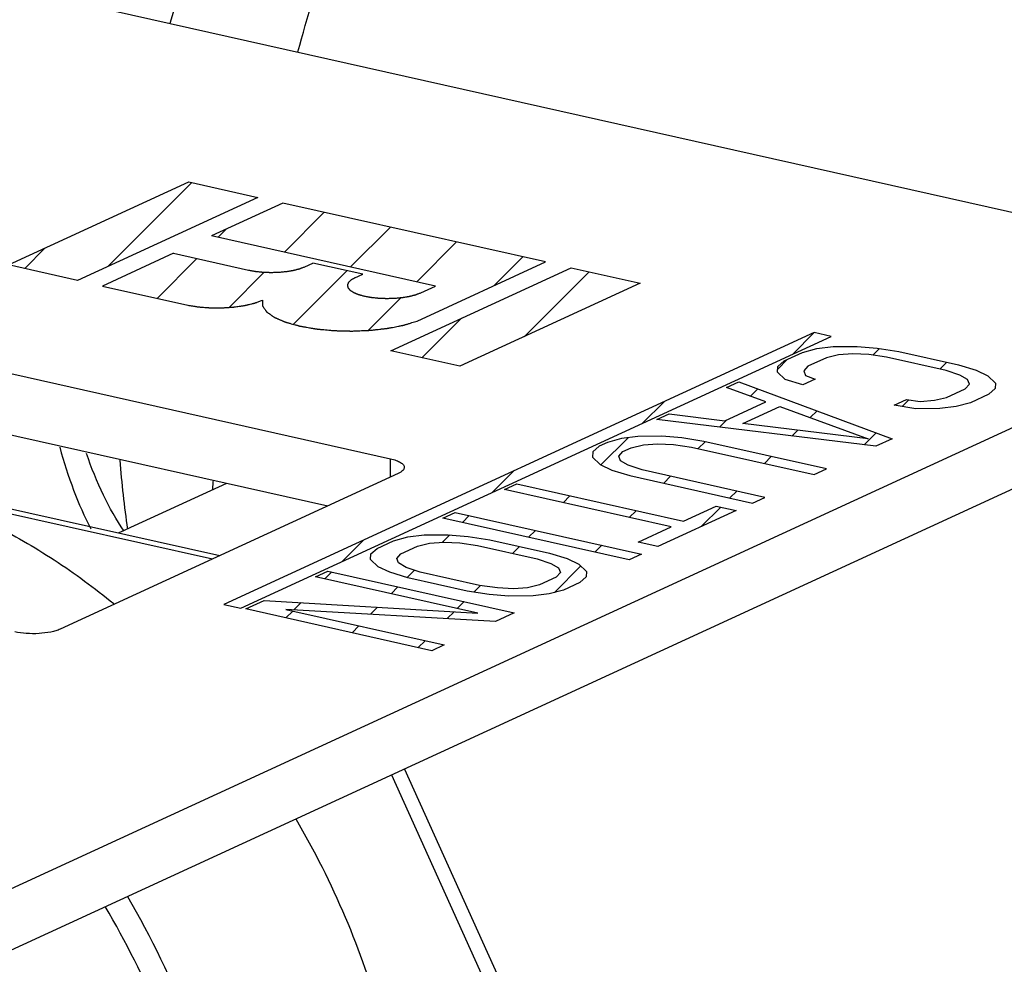
# Model space of a CAD drawing. Units: inches. Extents: x 2.2 to 13.3, y 0.1 to 13.3.
# Drawn here: x 10.6 to 10.8, y 6.2 to 6.4 of the extents above; entities that cross this region are included whole.
import ezdxf

# ---------------------------------------------------------------- set-up
doc = ezdxf.new("R2010")
doc.units = ezdxf.units.IN
doc.header["$LTSCALE"] = 1.21
doc.header["$MEASUREMENT"] = 0
doc.layers.add('12_COMPONENTS', color=7, linetype='CONTINUOUS')

msp = doc.modelspace()

# ---------------------------------------------------------------- linework, layer by layer
at = {"layer": '12_COMPONENTS', "linetype": 'Continuous'}
for p, q in [((10.4180927835581, 6.445830994882019), (10.8468810968581, 6.349692178282019)), ((10.6346333290581, 6.343962322582019), (10.6692529273581, 6.359897145582019)), ((10.6537058523581, 6.34365367898202), (10.6698217768581, 6.359769603582018)), ((10.6692529273581, 6.359897145582019), (10.6825290277581, 6.356920505282019)), ((10.6825290277581, 6.356920505282019), (10.6479094293581, 6.340985682282018)), ((10.6872974528581, 6.355851374582019), (10.6736311684581, 6.349561012082019)), ((10.7377224856581, 6.344545555682019), (10.6872974528581, 6.355851374582019)), ((10.6875950383581, 6.346430166682019), (10.6952362786581, 6.354071406882019)), ((10.7003022892581, 6.343581068382019), (10.7079435294581, 6.351222308582019)), ((10.7165928220581, 6.339928560782019), (10.6736311684581, 6.349561012082019)), ((10.6748877874581, 6.34927926498202), (10.67648148995811, 6.35087296738202)), ((10.63775764295811, 6.343261818782019), (10.6417200427581, 6.347224218582019)), ((10.7130095401581, 6.340731970082019), (10.7206507803581, 6.348373210282019)), ((10.6663441389581, 6.346206914082019), (10.6526778545581, 6.339916551582019)), ((10.6663441389581, 6.346206914082019), (10.6807172368581, 6.342984315482019)), ((10.7278228278581, 6.339988908582018), (10.7333580312581, 6.345524111982018)), ((10.6479094293581, 6.340985682282018), (10.6346333290581, 6.343962322582019)), ((10.6631721447581, 6.337563622182019), (10.67081338495811, 6.34520486248202)), ((10.69153915495811, 6.343624583482018), (10.6930771027581, 6.34433247518202)), ((10.7026404435581, 6.342188274282019), (10.6930771027581, 6.34433247518202)), ((10.7080033251581, 6.327512003482019), (10.7426229235581, 6.343446826382019)), ((10.7130722674581, 6.333199471982018), (10.7377224856581, 6.344545555682019)), ((10.7426229235581, 6.343446826382019), (10.7558990238581, 6.340470186082018)), ((10.6769816875581, 6.335816815882018), (10.6837455030581, 6.342580631382019)), ((10.6892793031581, 6.332558082282018), (10.6995928070581, 6.34287158618202)), ((10.7011022557581, 6.341480272182019), (10.7026404435581, 6.342188274282019)), ((10.7335936749581, 6.33020340658202), (10.7460652820581, 6.34267501368202)), ((10.6526778545581, 6.339916551582019), (10.6690622534581, 6.336242998282019)), ((10.7137857323581, 6.338636504282019), (10.7165928220581, 6.339928560782019)), ((10.7558990238581, 6.340470186082018), (10.72127942545811, 6.324535363182019)), ((10.7036887047581, 6.331411134682019), (10.7099776946581, 6.337700124582018)), ((10.7140011481581, 6.326167228982019), (10.7216078653581, 6.333773946082019)), ((10.7892872773581, 6.331009449582019), (10.6759788790581, 6.278855486282019)), ((10.6792458376581, 6.27812300008202), (10.7925542359581, 6.330276963282019)), ((10.7851439690581, 6.32686614128202), (10.7892872773581, 6.331009449582019)), ((10.7925542359581, 6.330276963282019), (10.7892872773581, 6.331009449582019)), ((10.6049826866581, 6.32987552018202), (10.7079650228581, 6.306785805282019)), ((10.7897925192581, 6.327926342882019), (10.7928907614581, 6.328311621482019)), ((10.7928907614581, 6.328311621482019), (10.7975095291581, 6.328355982282019)), ((10.7975095291581, 6.328355982282019), (10.8013394392581, 6.328037244782019)), ((10.8588684137581, 6.32725708148202), (10.49824759755811, 6.16126934278202)), ((10.72127942545811, 6.324535363182019), (10.7080033251581, 6.327512003482019)), ((10.7835102504581, 6.325555114682019), (10.7870601110581, 6.32718905628202)), ((10.7870601110581, 6.32718905628202), (10.7897925192581, 6.327926342882019)), ((10.7939596680581, 6.326722040482019), (10.7916216888581, 6.326166302882019)), ((10.7966634813581, 6.32692576988202), (10.7939596680581, 6.326722040482019)), ((10.7997331281581, 6.326777491482019), (10.7966634813581, 6.32692576988202)), ((10.8031686085581, 6.32627720498202), (10.7997331281581, 6.326777491482019)), ((10.8004999947581, 6.326665817682019), (10.8017980989581, 6.327963921982019)), ((10.8013394392581, 6.328037244782019), (10.8055351826581, 6.327366499582019)), ((10.8055351826581, 6.327366499582019), (10.8169391268581, 6.324809616182019)), ((10.7822411782581, 6.32340979618202), (10.7822983679581, 6.324476910182019)), ((10.7822725247581, 6.323994696982019), (10.7841081420581, 6.325830314182019)), ((10.7822983679581, 6.324476910182019), (10.7835102504581, 6.325555114682019)), ((10.7880718282581, 6.324532361382019), (10.7872543743581, 6.323635705782019)), ((10.7916216888581, 6.326166302882019), (10.7880718282581, 6.324532361382019)), ((10.8145725527581, 6.323720321682019), (10.8031686085581, 6.32627720498202)), ((10.8133785546581, 6.323988028482018), (10.8147017790581, 6.325311252882019)), ((10.8169391268581, 6.324809616182019), (10.8203460143581, 6.323775772282018)), ((10.7837045131581, 6.322001763982019), (10.7822411782581, 6.32340979618202)), ((10.7872543743581, 6.323635705782019), (10.7875916135581, 6.322750140682019)), ((10.7875916135581, 6.322750140682019), (10.7894779735581, 6.32205721508202)), ((10.8172191753581, 6.322856937082019), (10.8145725527581, 6.323720321682019)), ((10.81871110795811, 6.321982461782019), (10.8172191753581, 6.322856937082019)), ((10.8203460143581, 6.323775772282018), (10.82259820785811, 6.322730838582019)), ((10.82259820785811, 6.322730838582019), (10.8240615433581, 6.321322806782019)), ((10.7724662383581, 6.320471740382019), (10.7748328113581, 6.321561034382019)), ((10.7748328113581, 6.321561034382019), (10.8042543068581, 6.310644681082018)), ((10.7871113994581, 6.320967920582019), (10.7837045131581, 6.322001763982019)), ((10.7894779735581, 6.32205721508202), (10.7871113994581, 6.320967920582019)), ((10.8182308932581, 6.320200241482019), (10.8190483466581, 6.321096896782019)), ((10.8190483466581, 6.321096896782019), (10.81871110795811, 6.321982461782019)), ((10.8240615433581, 6.321322806782019), (10.8240043528581, 6.32025569258202)), ((10.7800116771581, 6.317700036982019), (10.7724662383581, 6.320471740382019)), ((10.7770615497581, 6.318783721882019), (10.7784841092581, 6.32020628148202)), ((10.8146810326581, 6.318566299882019), (10.8182308932581, 6.320200241482019)), ((10.8227924705581, 6.319177488182019), (10.8192426099581, 6.317543546682019)), ((10.8240043528581, 6.32025569258202), (10.8227924705581, 6.319177488182019)), ((10.6050308366581, 6.318138453082019), (10.6959383401581, 6.297756041682019)), ((10.7563207936581, 6.313599314982019), (10.7604641019581, 6.317742623282019)), ((10.7721230975581, 6.314069055482019), (10.7800116771581, 6.317700036982019)), ((10.8045974466581, 6.317047366182019), (10.8069640207581, 6.318136660782018)), ((10.8087931918581, 6.31637662028202), (10.8045974466581, 6.317047366182019)), ((10.8061842247581, 6.316793698582019), (10.8074653749581, 6.31807484868202)), ((10.8069640207581, 6.318136660782018), (10.8096392401581, 6.317806832582019)), ((10.8096392401581, 6.317806832582019), (10.8123430529581, 6.318010562082018)), ((10.8123430529581, 6.318010562082018), (10.8146810326581, 6.318566299882019)), ((10.8192426099581, 6.317543546682019), (10.8165102015581, 6.31680625988202)), ((10.8589165637581, 6.315520014382018), (10.4982957475581, 6.149532275682019)), ((10.7590556510581, 6.314299070982019), (10.76142222515811, 6.315388365582019)), ((10.76142222515811, 6.315388365582019), (10.7721230975581, 6.314069055482019)), ((10.7755585765581, 6.313568768382019), (10.7826582988581, 6.316836651982019)), ((10.7826582988581, 6.316836651982019), (10.7996355385581, 6.31060031988202)), ((10.7885182607581, 6.314684083682019), (10.7898305511581, 6.315996374182019)), ((10.8134119601581, 6.316420981482019), (10.8087931918581, 6.31637662028202)), ((10.8165102015581, 6.31680625988202), (10.8134119601581, 6.316420981482019)), ((10.8010988754581, 6.309192288782019), (10.7590556510581, 6.314299070982019)), ((10.7711124224581, 6.312834594682019), (10.7725377332581, 6.314259905382019)), ((10.7996355385581, 6.31060031988202), (10.7755585765581, 6.313568768382019)), ((10.7849838750581, 6.311149698082019), (10.7861029318581, 6.31226875488202)), ((10.7988553275581, 6.30946480138202), (10.8011769930581, 6.311786466882019)), ((10.7495893545581, 6.309941892882019), (10.7480116400581, 6.309215697182019)), ((10.7483274361581, 6.30560595758202), (10.7535538765581, 6.310832397982019)), ((10.7523217641581, 6.310679180082019), (10.7495893545581, 6.309941892882019)), ((10.7554200046581, 6.311064457982019), (10.7523217641581, 6.310679180082019)), ((10.7541509323581, 6.308919139482019), (10.7564889098581, 6.309474876282019)), ((10.7600387709581, 6.311108818082019), (10.7554200046581, 6.311064457982019)), ((10.7564889098581, 6.309474876282019), (10.7591927231581, 6.309678605682019)), ((10.7591927231581, 6.309678605682019), (10.7622623713581, 6.309530327982019)), ((10.7638686825581, 6.310790081382019), (10.7600387709581, 6.311108818082019)), ((10.7622623713581, 6.309530327982019), (10.76569785035811, 6.309030040882019)), ((10.7680644267581, 6.310119336382019), (10.7638686825581, 6.310790081382019)), ((10.7670129986581, 6.308735170882018), (10.7683362243581, 6.310058396582019)), ((10.7916325790581, 6.304835110582019), (10.7680644267581, 6.310119336382019)), ((10.8042543068581, 6.310644681082018), (10.8010988754581, 6.309192288782019)), ((10.7467997563581, 6.308137492182019), (10.7467425677581, 6.307070378682019)), ((10.7480116400581, 6.309215697182019), (10.7467997563581, 6.308137492182019)), ((10.7517557616581, 6.307296287182019), (10.7525732178581, 6.30819294388202)), ((10.7525732178581, 6.30819294388202), (10.7541509323581, 6.308919139482019)), ((10.76569785035811, 6.309030040882019), (10.7892660026581, 6.30374581498202)), ((10.70797932995811, 6.303298308182019), (10.7079650228581, 6.306785805282019)), ((10.7467425677581, 6.307070378682019), (10.7482059004581, 6.305662345382019)), ((10.7482059004581, 6.305662345382019), (10.75045809745811, 6.304617412982019)), ((10.7520930008581, 6.306410722082019), (10.7517557616581, 6.307296287182019)), ((10.7535849344581, 6.30553624868202), (10.7520930008581, 6.306410722082019)), ((10.7797202495581, 6.30588607258202), (10.78104347525811, 6.307209298182019)), ((10.7094634374581, 6.303981418082019), (10.6445516905581, 6.274103625182019)), ((10.7274976181581, 6.300332488782019), (10.7316409264581, 6.304475797082019)), ((10.75045809745811, 6.304617412982019), (10.7538649798581, 6.303583568182018)), ((10.7562315539581, 6.304672862682019), (10.7535849344581, 6.30553624868202)), ((10.7797997062581, 6.299388636882019), (10.7562315539581, 6.304672862682019)), ((10.7892660026581, 6.30374581498202), (10.7916325790581, 6.304835110582019)), ((10.6557733921581, 6.292557380682019), (10.6765245852581, 6.302108808282019)), ((10.7298679021581, 6.300864437682019), (10.7322344763581, 6.301953732282018)), ((10.7322344763581, 6.301953732282018), (10.7641655213581, 6.294794458582018)), ((10.7538649798581, 6.303583568182018), (10.7774331321581, 6.29829934238202)), ((10.7603968765581, 6.30211904868202), (10.7617201009581, 6.303442273182019)), ((10.7617989472581, 6.293705164082019), (10.7298679021581, 6.300864437682019)), ((10.7731041274581, 6.299269950382019), (10.7744273518581, 6.300593174882019)), ((10.6313600534581, 6.298031106082019), (10.6751871470581, 6.288204614182019)), ((10.7410735035581, 6.29835202488202), (10.7423967279581, 6.299675249282019)), ((10.7774331321581, 6.29829934238202), (10.7797997062581, 6.299388636882019)), ((10.63145143495811, 6.297060698282019), (10.6737993781581, 6.287565847282019)), ((10.7180350316581, 6.295417965082019), (10.7204016057581, 6.296507259582019)), ((10.7204016057581, 6.296507259582019), (10.7561339652581, 6.288495691482019)), ((10.7537807544581, 6.295502926582019), (10.7551039788581, 6.296826150982018)), ((10.7742777030581, 6.296846950982019), (10.7592893988581, 6.28994808488202)), ((10.7641655213581, 6.294794458582018), (10.7704763886581, 6.297699245382019)), ((10.7676138829581, 6.293779705882018), (10.7713398298581, 6.297505652882019)), ((10.7704763886581, 6.297699245382019), (10.7742777030581, 6.296846950982019)), ((10.7537673911581, 6.287406396982019), (10.7180350316581, 6.295417965082019)), ((10.7217501305581, 6.294585001082019), (10.7230733549581, 6.295908225482019)), ((10.7344573813581, 6.291735902782019), (10.7357806058581, 6.293059127182018)), ((10.7554880844581, 6.290800379282019), (10.7617989472581, 6.293705164082019)), ((10.6986744427581, 6.28706566248202), (10.7028177510581, 6.291208970782018)), ((10.7054133015581, 6.289608393482019), (10.7085687397581, 6.291060788982019)), ((10.7085687397581, 6.291060788982019), (10.7113011447581, 6.291798074182019)), ((10.7113011447581, 6.291798074182019), (10.7143993898581, 6.292183354082019)), ((10.7131303175581, 6.290038035582019), (10.71546829045811, 6.290593770282019)), ((10.7143993898581, 6.292183354082019), (10.7190181516581, 6.292227712082019)), ((10.71546829045811, 6.290593770282019), (10.7181721038581, 6.290797499682019)), ((10.7179455592581, 6.29078042988202), (10.7193640546581, 6.292198925282019)), ((10.7181721038581, 6.290797499682019), (10.7212417564581, 6.290649224082019)), ((10.7190181516581, 6.292227712082019), (10.7228480677581, 6.291908977482019)), ((10.7212417564581, 6.290649224082019), (10.7246772309581, 6.290148934882019)), ((10.7228480677581, 6.291908977482019), (10.7270438051581, 6.291238229382019)), ((10.7270438051581, 6.291238229382019), (10.7384477493581, 6.288681346082019)), ((10.7592893988581, 6.28994808488202), (10.7554880844581, 6.290800379282019)), ((10.70420142245811, 6.288530190582019), (10.7054133015581, 6.289608393482019)), ((10.7091574322581, 6.287688987682019), (10.7099748793581, 6.28858564008202)), ((10.7099748793581, 6.28858564008202), (10.7131303175581, 6.290038035582019)), ((10.7246772309581, 6.290148934882019), (10.73608117525811, 6.28759205148202)), ((10.7313698568581, 6.288648378282018), (10.7326930813581, 6.289971602682019)), ((10.7384477493581, 6.288681346082019), (10.7418546428581, 6.28764750488202)), ((10.7471646322581, 6.288886804482019), (10.7484878566581, 6.29021002888202)), ((10.7041442293581, 6.28746307498202), (10.70420142245811, 6.288530190582019)), ((10.7056075710581, 6.286055045882018), (10.7041442293581, 6.28746307498202)), ((10.7094946714581, 6.28680342248202), (10.7091574322581, 6.287688987682019)), ((10.7109865960581, 6.28592894498202), (10.7094946714581, 6.28680342248202)), ((10.73608117525811, 6.28759205148202), (10.7387278037581, 6.286728669682018)), ((10.7387278037581, 6.286728669682018), (10.7402197304581, 6.285854191682019)), ((10.7418546428581, 6.28764750488202), (10.7441068302581, 6.286602568482018)), ((10.7561339652581, 6.288495691482019), (10.7537673911581, 6.287406396982019)), ((10.6935804310581, 6.284161920782019), (10.69594700515811, 6.285251215382019)), ((10.6953695597581, 6.283760779482018), (10.6966927841581, 6.285084003882019)), ((10.69594700515811, 6.285251215382019), (10.7316793646581, 6.277239647282019)), ((10.7078597590581, 6.285010109282019), (10.7056075710581, 6.286055045882018)), ((10.7112666504581, 6.283976268582019), (10.7078597590581, 6.285010109282019)), ((10.7136332245581, 6.285065563182019), (10.7109865960581, 6.28592894498202)), ((10.7111705578581, 6.284005428482018), (10.7125756831581, 6.285410553782019)), ((10.7250371687581, 6.282508679782018), (10.7136332245581, 6.285065563182019)), ((10.7394049595581, 6.281127131682019), (10.7445010640581, 6.286223236182019)), ((10.7405569691581, 6.284968626682019), (10.7397395219581, 6.284071974182019)), ((10.7402197304581, 6.285854191682019), (10.7405569691581, 6.284968626682019)), ((10.7441068302581, 6.286602568482018), (10.7455701717581, 6.285194539382019)), ((10.7455701717581, 6.285194539382019), (10.7455129783581, 6.284127423882019)), ((10.7247512132581, 6.277173105982018), (10.6935804310581, 6.284161920782019)), ((10.7226705946581, 6.281419385282019), (10.7112666504581, 6.283976268582019)), ((10.7397395219581, 6.284071974182019), (10.7365840837581, 6.282619578682019)), ((10.7443010991581, 6.283049220882019), (10.7411456610581, 6.281596825482019)), ((10.7455129783581, 6.284127423882019), (10.7443010991581, 6.283049220882019)), ((10.7080768106581, 6.28091168118202), (10.7094000350581, 6.282234905582019)), ((10.7268663341581, 6.280748636682019), (10.7226705946581, 6.281419385282019)), ((10.7239382165581, 6.281216737882019), (10.7252056267581, 6.282484148182019)), ((10.7284726432581, 6.282008390582019), (10.7250371687581, 6.282508679782018)), ((10.7315422980581, 6.281860114482019), (10.7284726432581, 6.282008390582019)), ((10.7342461108581, 6.282063843982019), (10.7315422980581, 6.281860114482019)), ((10.7365840837581, 6.282619578682019), (10.7342461108581, 6.282063843982019)), ((10.7411456610581, 6.281596825482019), (10.7384132560581, 6.28085954028202)), ((10.68016985045811, 6.277989254582018), (10.6837197116581, 6.279623196382019)), ((10.6837197116581, 6.279623196382019), (10.7247512132581, 6.277173105982018)), ((10.68940647755811, 6.277797697282018), (10.6908086772581, 6.279199897082019)), ((10.7207840614581, 6.278062582882019), (10.7221072859581, 6.279385807282019)), ((10.7306962496581, 6.280429902182019), (10.7268663341581, 6.280748636682019)), ((10.7353150112581, 6.280474260282019), (10.7306962496581, 6.280429902182019)), ((10.7384132560581, 6.28085954028202), (10.7353150112581, 6.280474260282019)), ((10.6759788790581, 6.278855486282019), (10.6792458376581, 6.27812300008202)), ((10.7159022099581, 6.26997768648202), (10.68016985045811, 6.277989254582018)), ((10.7281295034581, 6.275605705482019), (10.6878582652581, 6.277885336882019)), ((10.6878582652581, 6.277885336882019), (10.7182687840581, 6.271066981082019)), ((10.6878712913581, 6.276262511082018), (10.6891945157581, 6.277585735482019)), ((10.7041294068581, 6.27696427738202), (10.7054884610581, 6.278323331582019)), ((10.7188523361581, 6.27613085748202), (10.7201682447581, 6.277446766182019)), ((10.7316793646581, 6.277239647282019), (10.7281295034581, 6.275605705482019)), ((10.7005785422581, 6.273413412782019), (10.7019017666581, 6.274736637182019)), ((10.7132857930581, 6.270564314482018), (10.71460901755811, 6.271887538882019)), ((10.7182687840581, 6.271066981082019), (10.7159022099581, 6.26997768648202)), ((10.71065386005811, 6.247277168082019), (10.7402810845581, 6.181703335982019)), ((10.7081725417581, 6.24613505878202), (10.7378099744581, 6.180538632982019))]:
    msp.add_line(p, q, dxfattribs=at)
for centre, radius, start, end in [((10.8332870102581, 6.319713537682019), 0.1777619301, 184.2511506112, 188.5555267831), ((10.9001278122581, 6.288333795782019), 0.2266721148, 176.363772839, 176.8070681962)]:
    msp.add_arc(centre, radius, start, end, dxfattribs=at)
for points, knots in [([(10.6902050018581, 6.38482950378202), (10.6938431317581, 6.398397219282019), (10.7003018134581, 6.418340837082019), (10.7109294810581, 6.443837570282019), (10.7196915370581, 6.461904930182019), (10.7292251887581, 6.478897078582018), (10.7394467761581, 6.49466593018202), (10.7502653160581, 6.509068453582018), (10.7580087465581, 6.51789960618202), (10.7619632628581, 6.522036114082019)], [0, 0, 0, 0, 0.2695468575, 0.4012644026, 0.5298624174000001, 0.6546262874000001, 0.7749084794, 0.8901883863, 1, 1, 1, 1]), ([(10.6656607536581, 6.390369704182019), (10.6680124505581, 6.398284287882019), (10.6734019323581, 6.413587242982019), (10.6820205512581, 6.431671410782019), (10.6898634941581, 6.444920443982019), (10.6960357770581, 6.453980182582019), (10.7025324636581, 6.462232675882019), (10.7071608143581, 6.467278273582019), (10.7095193835581, 6.469637993182019)], [0, 0, 0, 0, 0.2708625975, 0.5311906236, 0.6557205068, 0.775667063, 0.8905493431999999, 1, 1, 1, 1]), ([(10.6807172368581, 6.342984315482019), (10.6808269958581, 6.342964573382019), (10.6810465076581, 6.342925084682019), (10.6813209281581, 6.342875746082019), (10.6815404000581, 6.342836228482018), (10.6817051787581, 6.342806717182019), (10.6818419387581, 6.342781720682019), (10.6819525928581, 6.342762629182019), (10.6820321785581, 6.342745835682019), (10.6821247606581, 6.34273848868202), (10.6822436693581, 6.342725396582019), (10.6824538793581, 6.34270403118202), (10.6827530135581, 6.342672621082018), (10.6830527734581, 6.342641818682019), (10.68326210745811, 6.34261960248202), (10.68338239275811, 6.342607847282019), (10.6834707512581, 6.342596398682019), (10.6835661988581, 6.342595009082019), (10.6836909892581, 6.342589646582019), (10.6839105284581, 6.342581907882019), (10.6842235206581, 6.34256990908202), (10.6845368518581, 6.342558549482018), (10.6847559164581, 6.342549915882019), (10.6848814526581, 6.342545959582019), (10.6849746116581, 6.342540255682019), (10.6850715652581, 6.34254500998202), (10.6851995139581, 6.34254770018202), (10.6854240325581, 6.342554118182019), (10.6857445189581, 6.342562312082019), (10.6860648640581, 6.34257114738202), (10.68628958045811, 6.342576667182018), (10.6864172183581, 6.342580768882019), (10.6865151256581, 6.34258119268202), (10.68660470275811, 6.342591752582019), (10.6867270456581, 6.342602295882019), (10.6869397802581, 6.342622403982019), (10.6872444908581, 6.342650187182018), (10.6875485863581, 6.342678584182019), (10.6877621819581, 6.342697832882019), (10.6878831718581, 6.342709726682019), (10.68797690025811, 6.342716143282018), (10.6880592171581, 6.342732127382019), (10.6881729540581, 6.342750101782019), (10.6883701336581, 6.342783116082019), (10.6885962936581, 6.342820169382019), (10.6888221434581, 6.342857472782019), (10.6889916493581, 6.34288537758202), (10.6891326383581, 6.342908769782018), (10.6892318372581, 6.342924885782018), (10.6892877337581, 6.342934496682019), (10.6893318770581, 6.342940573582019), (10.6893675306581, 6.342950974782019), (10.6894180298581, 6.342963334782018), (10.6895050264581, 6.342985666182019), (10.6896799972581, 6.343029830682019), (10.6898795545581, 6.343080514382019), (10.6900792227581, 6.343131137782019), (10.6902290505581, 6.343169076382019), (10.6903536052581, 6.343200813482018), (10.6904413937581, 6.343222786682019), (10.6904906202581, 6.34323572248202), (10.6905301837581, 6.343244354782018), (10.6905596418581, 6.343257075182019), (10.6906024442581, 6.343272609882019), (10.6906757062581, 6.34330045988202), (10.6907812246581, 6.343339898182019), (10.6909074793581, 6.343387372882019), (10.6910759473581, 6.343450620582019), (10.6912864878581, 6.343529698082019), (10.6914549338581, 6.343592954582019), (10.6915391551581, 6.343624583582018)], [0, 0, 0, 0, 0.03125, 0.0625, 0.078125, 0.09375, 0.109375, 0.1171875, 0.125, 0.1328125, 0.140625, 0.15625, 0.1875, 0.21875, 0.234375, 0.2421875, 0.25, 0.2578125, 0.265625, 0.28125, 0.3125, 0.34375, 0.359375, 0.3671875, 0.375, 0.3828125, 0.390625, 0.40625, 0.4375, 0.46875, 0.484375, 0.4921875, 0.5, 0.5078125, 0.515625, 0.53125, 0.5625, 0.59375, 0.609375, 0.6171875, 0.625, 0.6328125, 0.640625, 0.65625, 0.6875, 0.703125, 0.71875, 0.734375, 0.7421875, 0.74609375, 0.75, 0.75390625, 0.7578125, 0.765625, 0.78125, 0.8125, 0.828125, 0.84375, 0.859375, 0.8671875, 0.87109375, 0.875, 0.87890625, 0.8828125, 0.890625, 0.90625, 0.921875, 0.9375, 0.96875, 1, 1, 1, 1]), ([(10.7011022557581, 6.341480272182019), (10.7010398035581, 6.341444637182018), (10.7009149038581, 6.34137336638202), (10.7007587548581, 6.34128428138202), (10.7006338868581, 6.34121300618202), (10.7005400969581, 6.341159569282019), (10.7004623801581, 6.341114976682019), (10.7004071121581, 6.341083883282018), (10.7003768831581, 6.341065925982019), (10.7003504006581, 6.341052992282019), (10.7003384845581, 6.341038016182019), (10.7003175154581, 6.341018760482019), (10.7002831868581, 6.34098473118202), (10.7002329082581, 6.340936291382019), (10.7001731039581, 6.340878089282019), (10.7001131602581, 6.340819906882019), (10.7000532438581, 6.340761719882019), (10.7000033389581, 6.340713229582018), (10.6999633403581, 6.34067444248202), (10.69993355015811, 6.34064533748202), (10.6999080601581, 6.340621129782019), (10.6998891594581, 6.340601659482019), (10.6998709088581, 6.34058734138202), (10.6998682126581, 6.340571936882019), (10.6998591843581, 6.340551777082019), (10.6998497630581, 6.340526447082019), (10.6998376596581, 6.340496106782019), (10.69982180045811, 6.340455633582018), (10.6998018810581, 6.34040504868202), (10.6997780177581, 6.340344344082019), (10.6997541474581, 6.34028364018202), (10.6997342453581, 6.340233053782019), (10.6997183514581, 6.340192583682019), (10.6997063539581, 6.34016223378202), (10.6996966013581, 6.340136933882019), (10.6996892931581, 6.34011924028202), (10.6996858686581, 6.340109104082019), (10.6996811828581, 6.340101574182019), (10.6996845912581, 6.340093767982019), (10.6996863123581, 6.340083456082018), (10.6996906397581, 6.340065365382019), (10.6996961341581, 6.34003954508202), (10.6997030216581, 6.340008550582019), (10.6997121023581, 6.339967228082019), (10.6997234878581, 6.33991557378202), (10.6997371382581, 6.339853589382018), (10.6997507816581, 6.339791603882019), (10.6997621848581, 6.339739952382019), (10.6997712300581, 6.339698624282019), (10.6997782257581, 6.339667647082019), (10.6997833817581, 6.339641772782019), (10.69978901775811, 6.339621207782019), (10.6997891154581, 6.339605416782019), (10.6998049746581, 6.33959102748202), (10.6998206145581, 6.339571352182019), (10.6998420534581, 6.339546925982019), (10.6998669715581, 6.339517542782019), (10.6999004778581, 6.33947839008202), (10.6999422661581, 6.339429440982019), (10.6999924430581, 6.339370704382019), (10.7000426477581, 6.339311971782019), (10.7000927100581, 6.339253220882019), (10.7001348800581, 6.339204319382019), (10.7001635132581, 6.339169975482019), (10.7001812582581, 6.339150526482019), (10.7001906705581, 6.33913544388202), (10.7002149771581, 6.339122256482019), (10.7002421906581, 6.339104012282019), (10.7002922348581, 6.339072392882019), (10.7003624603581, 6.339027061182019), (10.7004472761581, 6.338972732682019), (10.7005319370581, 6.338918383782019), (10.7006166722581, 6.338864047082018), (10.7007012651581, 6.338809681782019), (10.7007721716581, 6.33876446238202), (10.7008210024581, 6.338732642882019), (10.7008501598581, 6.338714719282019), (10.7008684954581, 6.338700547082019), (10.7009003335581, 6.338689163182019), (10.7009380744581, 6.338673012082019), (10.7010063155581, 6.338645200782019), (10.7011026549581, 6.338605233282019), (10.7012187565581, 6.338557374482019), (10.7013347173581, 6.338509486182019), (10.7014507469581, 6.33846161378202), (10.7015666421581, 6.338413707182019), (10.7016636120581, 6.338373885882019), (10.7017307297581, 6.338345814182019), (10.7017702704581, 6.338330080282019), (10.7017965803581, 6.338317414782018), (10.7018356788581, 6.338308055982019), (10.7018833493581, 6.338294424282019), (10.7019688511581, 6.338271106082018), (10.7020899099581, 6.338237513382019), (10.7022356455581, 6.33819732248202), (10.7024297972581, 6.33814369258202), (10.7026725430581, 6.338076669782018), (10.7028667225581, 6.338023046982019), (10.7029638144581, 6.337996236182019)], [0, 0, 0, 0, 0.03125, 0.0625, 0.078125, 0.09375, 0.109375, 0.1171875, 0.12109375, 0.125, 0.12890625, 0.1328125, 0.140625, 0.15625, 0.171875, 0.1875, 0.203125, 0.21875, 0.2265625, 0.234375, 0.2421875, 0.24609375, 0.25, 0.25390625, 0.2578125, 0.265625, 0.2734375, 0.28125, 0.296875, 0.3125, 0.328125, 0.34375, 0.3515625, 0.359375, 0.3671875, 0.37109375, 0.373046875, 0.375, 0.376953125, 0.37890625, 0.3828125, 0.390625, 0.3984375, 0.40625, 0.421875, 0.4375, 0.453125, 0.46875, 0.4765625, 0.484375, 0.4921875, 0.49609375, 0.5, 0.50390625, 0.5078125, 0.515625, 0.5234375, 0.53125, 0.546875, 0.5625, 0.578125, 0.59375, 0.609375, 0.6171875, 0.62109375, 0.625, 0.62890625, 0.6328125, 0.640625, 0.65625, 0.671875, 0.6875, 0.703125, 0.71875, 0.734375, 0.7421875, 0.74609375, 0.75, 0.75390625, 0.7578125, 0.765625, 0.78125, 0.796875, 0.8125, 0.828125, 0.84375, 0.859375, 0.8671875, 0.87109375, 0.875, 0.87890625, 0.8828125, 0.890625, 0.90625, 0.921875, 0.9375, 0.96875, 1, 1, 1, 1]), ([(10.7029638141581, 6.337996236282019), (10.7030735731581, 6.337976494182019), (10.7032930849581, 6.337937005482019), (10.70356750545811, 6.337887666882019), (10.7037869773581, 6.337848149282019), (10.7039517561581, 6.337818637982019), (10.7040885160581, 6.337793641482019), (10.70419917015811, 6.33777454998202), (10.7042787558581, 6.337757756482019), (10.7043713379581, 6.337750409482019), (10.7044902466581, 6.33773731748202), (10.7047004566581, 6.337715951982019), (10.7049995908581, 6.337684541882019), (10.7052993507581, 6.337653739482019), (10.7055086847581, 6.337631523282019), (10.7056289700581, 6.337619768082019), (10.7057173285581, 6.337608319482019), (10.7058127762581, 6.337606929882019), (10.7059375665581, 6.33760156738202), (10.7061571057581, 6.33759382868202), (10.70647009795811, 6.337581829882019), (10.7067834291581, 6.337570470282019), (10.7070024937581, 6.337561836682019), (10.7071280300581, 6.337557880382019), (10.7072211889581, 6.33755217648202), (10.7073181426581, 6.337556930882019), (10.7074460912581, 6.337559621082018), (10.7076706098581, 6.337566039082019), (10.7079910962581, 6.337574232882019), (10.7083114414581, 6.337583068282019), (10.7085361578581, 6.337588588082019), (10.7086637956581, 6.337592689682019), (10.70876170295811, 6.337593113482018), (10.7088512800581, 6.337603673382018), (10.7089736229581, 6.337614216682019), (10.7091863575581, 6.337634324782019), (10.7094910681581, 6.337662107982019), (10.7097951636581, 6.337690504982019), (10.7100087592581, 6.337709753682019), (10.7101297491581, 6.337721647482019), (10.7102234775581, 6.337728064082019), (10.7103057944581, 6.337744048182019), (10.7104195314581, 6.337762022582019), (10.7106167109581, 6.337795036882019), (10.7108428709581, 6.33783209018202), (10.7110687207581, 6.337869393582018), (10.7112382266581, 6.337897298382019), (10.7113792156581, 6.337920690582019), (10.7114784145581, 6.337936806682019), (10.7115343110581, 6.337946417482019), (10.7115784544581, 6.337952494382019), (10.7116141079581, 6.337962895582019), (10.7116646071581, 6.337975255582019), (10.7117516037581, 6.337997586982019), (10.7119265745581, 6.338041751482019), (10.7121261318581, 6.338092435182019), (10.7123258000581, 6.338143058582019), (10.7124756278581, 6.338180997182018), (10.7126001825581, 6.338212734282019), (10.7126879710581, 6.33823470748202), (10.71273719755811, 6.338247643282019), (10.7127767610581, 6.338256275582019), (10.7128062192581, 6.338268996082019), (10.7128490216581, 6.338284530682019), (10.7129222835581, 6.338312380682019), (10.7130278019581, 6.338351818982019), (10.7131540566581, 6.33839929368202), (10.7133225246581, 6.338462541382019), (10.7135330652581, 6.33854161888202), (10.7137015111581, 6.338604875482019), (10.7137857325581, 6.338636504382019)], [0, 0, 0, 0, 0.03125, 0.0625, 0.078125, 0.09375, 0.109375, 0.1171875, 0.125, 0.1328125, 0.140625, 0.15625, 0.1875, 0.21875, 0.234375, 0.2421875, 0.25, 0.2578125, 0.265625, 0.28125, 0.3125, 0.34375, 0.359375, 0.3671875, 0.375, 0.3828125, 0.390625, 0.40625, 0.4375, 0.46875, 0.484375, 0.4921875, 0.5, 0.5078125, 0.515625, 0.53125, 0.5625, 0.59375, 0.609375, 0.6171875, 0.625, 0.6328125, 0.640625, 0.65625, 0.6875, 0.703125, 0.71875, 0.734375, 0.7421875, 0.74609375, 0.75, 0.75390625, 0.7578125, 0.765625, 0.78125, 0.8125, 0.828125, 0.84375, 0.859375, 0.8671875, 0.87109375, 0.875, 0.87890625, 0.8828125, 0.890625, 0.90625, 0.921875, 0.9375, 0.96875, 1, 1, 1, 1]), ([(10.6690622534581, 6.336242998282019), (10.66921218245811, 6.336219765782019), (10.6695120364581, 6.336173297082019), (10.6699618420581, 6.336103615982019), (10.6703366081581, 6.336045484282019), (10.6706365813581, 6.335999121782019), (10.6708236996581, 6.33596982018202), (10.67097423015811, 6.335947123282018), (10.6711217091581, 6.33592170878202), (10.6713278993581, 6.335909392382019), (10.6715702217581, 6.335890065982019), (10.67189510005811, 6.33586588128202), (10.6723005990581, 6.335835139282019), (10.6727062667581, 6.335804462082018), (10.6729902990581, 6.335783209682019), (10.6731524412581, 6.335770666082018), (10.6732541697581, 6.335763771982019), (10.6733346579581, 6.335756086882019), (10.6734184124581, 6.335756324482019), (10.6735644136581, 6.335755358882019), (10.6738568189581, 6.335754412782019), (10.6742743392581, 6.335752510582019), (10.6747754097581, 6.335750619082019), (10.6751930835581, 6.335748473182019), (10.6754851935581, 6.335747996382019), (10.67565252755811, 6.335746137082019), (10.6758157094581, 6.335760167982019), (10.6760211087581, 6.335772265482019), (10.6763489520581, 6.335794663782019), (10.6767590353581, 6.335821609482019), (10.6771689962581, 6.335848961082019), (10.6774560305581, 6.33586799138202), (10.6776199811581, 6.33587894268202), (10.6777226081581, 6.335885622682019), (10.67780434795811, 6.335891342282019), (10.6778874087581, 6.335895691382019), (10.6779817800581, 6.335910937182018), (10.6780972330581, 6.335926941782019), (10.6783270030581, 6.335960129582019), (10.6786721413581, 6.336009412182019), (10.6790553741581, 6.336064424282019), (10.6793620550581, 6.336108357482019), (10.6795919340581, 6.336141384782018), (10.6797838995581, 6.336168681382019), (10.6799174937581, 6.336188229982019), (10.6799950533581, 6.33619871258202), (10.6800603874581, 6.336216088582018), (10.6801462411581, 6.336235448182019), (10.6802812674581, 6.336267742882019), (10.6804508531581, 6.336307658482019), (10.6806540114581, 6.336355751382019), (10.6809250145581, 6.336419805582019), (10.6811959542581, 6.336483889482019), (10.68146699005811, 6.336547936482019), (10.6816361999581, 6.336588033282019), (10.6817550195581, 6.336615967582019), (10.6818139195581, 6.336630117282018), (10.6818483974581, 6.336637908882019), (10.6818746338581, 6.336648651782019), (10.6819102508581, 6.33666107008202), (10.6819656633581, 6.336681503182019), (10.6820633687581, 6.336716998482019), (10.68220256515811, 6.336767843182018), (10.6824254934581, 6.336849117882019), (10.68270408025811, 6.336950737682019), (10.6830384161581, 6.337072670082019), (10.6832613006581, 6.337153960482019), (10.6833727437581, 6.337194605482019)], [0, 0, 0, 0, 0.03125, 0.0625, 0.09375, 0.109375, 0.125, 0.1328125, 0.140625, 0.15625, 0.171875, 0.1875, 0.21875, 0.25, 0.265625, 0.2734375, 0.28125, 0.28515625, 0.2890625, 0.296875, 0.3125, 0.34375, 0.375, 0.40625, 0.421875, 0.4296875, 0.4375, 0.453125, 0.46875, 0.5, 0.53125, 0.546875, 0.5546875, 0.5625, 0.56640625, 0.5703125, 0.578125, 0.5859375, 0.59375, 0.625, 0.65625, 0.671875, 0.6875, 0.703125, 0.7109375, 0.71484375, 0.71875, 0.7265625, 0.734375, 0.75, 0.765625, 0.78125, 0.8125, 0.828125, 0.84375, 0.8515625, 0.85546875, 0.857421875, 0.859375, 0.86328125, 0.8671875, 0.875, 0.890625, 0.90625, 0.9375, 0.96875, 1, 1, 1, 1]), ([(10.6833727435581, 6.337194605382019), (10.6833790456581, 6.337053738382019), (10.6833884991581, 6.336842437982019), (10.6833995268581, 6.336595920782019), (10.6834058304581, 6.33645505388202), (10.6834105524581, 6.336349403582019), (10.6834145055581, 6.336261361982019), (10.6834176273581, 6.336190927982019), (10.6834196712581, 6.336146908282019), (10.6834210938581, 6.336111689082019), (10.6834224680581, 6.33608968488202), (10.68342245775811, 6.33607426638202), (10.6834239730581, 6.336065480082019), (10.6834312179581, 6.336056785382019), (10.6834383157581, 6.336045885682019), (10.6834569623581, 6.336019752082018), (10.6834842551581, 6.335980540882018), (10.6835210324581, 6.335928265482019), (10.6835577063581, 6.335875988482019), (10.6836066409581, 6.335806286382019), (10.6836922596581, 6.33568430738202), (10.6838145803581, 6.335510051782019), (10.68393690015811, 6.33533579638202), (10.6840225202581, 6.335213817082018), (10.6840714527581, 6.335144115382019), (10.68410813275811, 6.335091836982019), (10.6841448872581, 6.335039566982019), (10.6841722441581, 6.335000340782019), (10.6841908069581, 6.334974226782019), (10.6841995083581, 6.334961104182019), (10.6842104649581, 6.33494823648202), (10.6842358051581, 6.334932292582019), (10.6842638059581, 6.334911947282018), (10.6843106606581, 6.334879626982019), (10.6843685259581, 6.334839147182018), (10.6844615034581, 6.33477442378202), (10.6845775903581, 6.334693504382019), (10.68471695255811, 6.334596407582019), (10.6848562990581, 6.33449930908202), (10.6849956502581, 6.334402211082018), (10.6851349986581, 6.33430511268202), (10.6852743537581, 6.334208015482019), (10.6853904627581, 6.334127097282019), (10.6854833950581, 6.33406237148202), (10.6855529712581, 6.334013803082019), (10.6856113428581, 6.333973405882019), (10.6856514347581, 6.33394497778202), (10.6856755438581, 6.333928967582019), (10.6856902470581, 6.333916299582019), (10.6857178648581, 6.333906155382019), (10.6857501838581, 6.333891749382019), (10.6858088410581, 6.33386694908202), (10.6858915395581, 6.333831305682019), (10.68599124755811, 6.333788625282019), (10.6861240274581, 6.333731686082018), (10.6862900586581, 6.333660523182019), (10.6864892718581, 6.333575122782019), (10.6866884917581, 6.333489723882019), (10.6868877090581, 6.333404324282019), (10.6870869301581, 6.333318925782018), (10.6872861387581, 6.333233523582019), (10.6874521843581, 6.33316236658202), (10.6875849349581, 6.333105415182019), (10.6876680994581, 6.333069879382019), (10.6877341835581, 6.333041315882019), (10.6877765073581, 6.333023771682019), (10.6878080273581, 6.333009030782018), (10.6878480863581, 6.332996865382019), (10.6879221562581, 6.332976772482019), (10.6880259008581, 6.332947444082019), (10.6881930488581, 6.33290086748202), (10.6884015876581, 6.332842527182018), (10.6887354720581, 6.33274924988202), (10.6891527455581, 6.33263262768202), (10.6895700687581, 6.332516023882019), (10.6899038736581, 6.332422717082019), (10.6901126111581, 6.332364450482019), (10.6902793518581, 6.332317722782019), (10.6903841331581, 6.332288779182019), (10.6904563411581, 6.332267994982019), (10.6904993848581, 6.332256937582019), (10.6905491405581, 6.332248965782019), (10.6906090410581, 6.332237946382019), (10.69075469045811, 6.332212367782019), (10.6909723713581, 6.332173635282019), (10.6912630660581, 6.332122200482019), (10.6915536389581, 6.332070709582019), (10.6919411145581, 6.332002076482019), (10.6923285632581, 6.331933426582019), (10.6927160589581, 6.331864810882019), (10.6930065667581, 6.331813263382019), (10.6932490166581, 6.331770578482018), (10.6934180253581, 6.331740166882019), (10.6935157043581, 6.331723619682019), (10.69358585775811, 6.331708868582019), (10.6936678833581, 6.33170306498202), (10.6937731096581, 6.331692205882018), (10.69395918525811, 6.331674656482019), (10.6942239987581, 6.331648825982018), (10.6945422062581, 6.33161815378202), (10.6949663348581, 6.331577148582019), (10.6954965273581, 6.331525898282019), (10.6960267782581, 6.33147475918202), (10.6964508134581, 6.33143357618202), (10.6967162198581, 6.331408460582019), (10.6969012333581, 6.331389629082019), (10.6970081617581, 6.33138082488202), (10.6971196349581, 6.331379391982018), (10.6972574202581, 6.331375076982019), (10.6974787463581, 6.331369583382019), (10.6977551062581, 6.331362234082019), (10.6981974487581, 6.331350740682019), (10.6987503184581, 6.331336311682019), (10.6994137921581, 6.331318897782019), (10.6999113773581, 6.331306209382019), (10.7002431249581, 6.33129716128202), (10.7003813184581, 6.33129426998202), (10.7004919539581, 6.331289906882019), (10.7006022946581, 6.331293040782019), (10.7007952537581, 6.331302008182019), (10.7010709811581, 6.33131300148202), (10.7015121053581, 6.331331606082019), (10.7020635216581, 6.331354516482019), (10.7026149434581, 6.331377539382019), (10.7030560588581, 6.331395963882019), (10.7033869583581, 6.331409696082019), (10.7036625072581, 6.331421424482019), (10.7038557852581, 6.33142907368202), (10.7039656150581, 6.331434320382019), (10.7040497191581, 6.331435788382018), (10.7041272037581, 6.331446686582019), (10.7042328255581, 6.331457928082019), (10.7044165878581, 6.331479133282019), (10.70467966785811, 6.331508625182019), (10.7049951230581, 6.331544358482018), (10.7054158147581, 6.331591882682019), (10.7058364791581, 6.331639442682019), (10.7062571618581, 6.331686985182019), (10.7065726462581, 6.331722658782019), (10.7068882321581, 6.331758274082019), (10.7071246376581, 6.331785148082019), (10.7072826828581, 6.331802811482019), (10.7073478778581, 6.331810547082019), (10.7074015670581, 6.331815858782019), (10.7074496493581, 6.331824376782019), (10.7075311883581, 6.331840772982019), (10.7076490319581, 6.331863418882019), (10.7078368219581, 6.331900086682019), (10.7080718197581, 6.33194577258202), (10.7084476701581, 6.332018953682019), (10.7089175378581, 6.332110398582018), (10.7093873691581, 6.332201864682019), (10.70976327775811, 6.332275011882019), (10.70999812995811, 6.33232078258202), (10.7101862184581, 6.33235727658202), (10.7103033023581, 6.332380364982019), (10.7103862057581, 6.33239596638202), (10.7104321011581, 6.332405758382019), (10.7104724294581, 6.332418853082019), (10.71052474265811, 6.33243409268202), (10.7106487282581, 6.332471596682019), (10.7108353644581, 6.33252746238202), (10.7110838368581, 6.332602173082019), (10.7113324097581, 6.332676824182019), (10.71166380515811, 6.332776379782018), (10.7122437635581, 6.332950592182018), (10.71274086525811, 6.333099920582019), (10.7130722675581, 6.333199471982018)], [0, 0, 0, 0, 0.03125, 0.046875, 0.0546875, 0.0625, 0.0703125, 0.07421875, 0.078125, 0.080078125, 0.08203125, 0.0830078125, 0.0834960938, 0.083984375, 0.0849609375, 0.0859375, 0.08984375, 0.09375, 0.09765625, 0.1015625, 0.109375, 0.125, 0.140625, 0.1484375, 0.15234375, 0.15625, 0.16015625, 0.1640625, 0.1650390625, 0.166015625, 0.1669921875, 0.16796875, 0.169921875, 0.171875, 0.17578125, 0.1796875, 0.1875, 0.1953125, 0.203125, 0.2109375, 0.21875, 0.2265625, 0.234375, 0.23828125, 0.2421875, 0.24609375, 0.248046875, 0.2490234375, 0.25, 0.2509765625, 0.251953125, 0.25390625, 0.2578125, 0.26171875, 0.265625, 0.2734375, 0.28125, 0.2890625, 0.296875, 0.3046875, 0.3125, 0.3203125, 0.32421875, 0.328125, 0.330078125, 0.33203125, 0.3330078125, 0.333984375, 0.3359375, 0.33984375, 0.34375, 0.3515625, 0.359375, 0.375, 0.390625, 0.3984375, 0.40625, 0.41015625, 0.4140625, 0.416015625, 0.4169921875, 0.41796875, 0.419921875, 0.421875, 0.4296875, 0.4375, 0.4453125, 0.453125, 0.46875, 0.4765625, 0.484375, 0.4921875, 0.49609375, 0.498046875, 0.5, 0.501953125, 0.50390625, 0.5078125, 0.515625, 0.5234375, 0.53125, 0.546875, 0.5625, 0.5703125, 0.578125, 0.58203125, 0.583984375, 0.5859375, 0.58984375, 0.59375, 0.6015625, 0.609375, 0.625, 0.640625, 0.65625, 0.66015625, 0.6640625, 0.666015625, 0.66796875, 0.671875, 0.6796875, 0.6875, 0.703125, 0.71875, 0.7265625, 0.734375, 0.7421875, 0.74609375, 0.748046875, 0.75, 0.751953125, 0.75390625, 0.7578125, 0.765625, 0.7734375, 0.78125, 0.796875, 0.8046875, 0.8125, 0.8203125, 0.828125, 0.830078125, 0.83203125, 0.8330078125, 0.833984375, 0.8359375, 0.83984375, 0.84375, 0.8515625, 0.859375, 0.875, 0.890625, 0.8984375, 0.90625, 0.91015625, 0.9140625, 0.916015625, 0.9169921875, 0.91796875, 0.919921875, 0.921875, 0.9296875, 0.9375, 0.9453125, 0.953125, 0.96875, 1, 1, 1, 1]), ([(10.6444918651581, 6.308995905782019), (10.6452460448581, 6.30620552258202), (10.6469501238581, 6.300867164382019), (10.6492112757581, 6.295735131682019), (10.6504549494581, 6.293334748982019)], [0, 0, 0, 0, 0.516720857, 1, 1, 1, 1]), ([(10.65684218755811, 6.292886325782018), (10.6553529016581, 6.295085678882019), (10.6526194562581, 6.299919988382019), (10.6505495388581, 6.305065055682019), (10.64962309495811, 6.307786825682019)], [0, 0, 0, 0, 0.4802058261, 1, 1, 1, 1]), ([(10.7079650228581, 6.306785805282019), (10.7083385690581, 6.306702052282018), (10.7090062261581, 6.306517458582018), (10.70975913995811, 6.30618683248202), (10.7102019811581, 6.305876313382019), (10.7104295506581, 6.30564717618202), (10.7105733865581, 6.30540560528202), (10.7106084043581, 6.305232916482019), (10.7106087763581, 6.305151567682019)], [0, 0, 0, 0, 0.3500913179, 0.6323707805, 0.7462343509, 0.8429336671, 0.9256052418999999, 1, 1, 1, 1]), ([(10.7106087763581, 6.305151567682019), (10.7106092612581, 6.305045544182019), (10.7105488994581, 6.304813052682019), (10.7103079084581, 6.30450454998202), (10.7099357460581, 6.304219597982019), (10.7096331159581, 6.304059518282019), (10.7094634374581, 6.303981418082019)], [0, 0, 0, 0, 0.1854243804, 0.4035054411, 0.6733267076, 1, 1, 1, 1]), ([(10.6314723013581, 6.294269793282019), (10.6355785506581, 6.292206099582018), (10.6436662516581, 6.287525156882019), (10.6511902872581, 6.281988740682019), (10.6548485844581, 6.278996343182019)], [0, 0, 0, 0, 0.4929948768, 1, 1, 1, 1]), ([(10.6445516905581, 6.274103625182019), (10.6442924916581, 6.273984320282019), (10.6437094643581, 6.273772440582019), (10.6423657157581, 6.273438711682019), (10.6404607608581, 6.273214692182019), (10.6381294817581, 6.273223824582018), (10.6365726632581, 6.273424179482019), (10.6358408596581, 6.27358825748202)], [0, 0, 0, 0, 0.0968694609, 0.2098744513, 0.4695559141, 0.7453917312, 1, 1, 1, 1]), ([(10.6897895571581, 6.237703682882019), (10.6933372542581, 6.231645610282019), (10.6996547830581, 6.219077065982018), (10.7054881424581, 6.202529251582019), (10.7088241710581, 6.189008606982019), (10.7112216946581, 6.175547858382019), (10.7125045105581, 6.158813667882019), (10.7112294539581, 6.139215213482019), (10.7071566889581, 6.12073980908202), (10.7014402985581, 6.106534544982019), (10.6955731723581, 6.096273345282019), (10.6922375949581, 6.091535005482019), (10.6904757372581, 6.089277549882019)], [0, 0, 0, 0, 0.1341972545, 0.26805939, 0.3344484429, 0.4002257022, 0.5292586724, 0.6541845484000001, 0.7743188107, 0.8894413140999999, 0.9452614108, 1, 1, 1, 1]), ([(10.6574779320581, 6.222831181482019), (10.6620450360581, 6.215032362582019), (10.6698786486581, 6.198712749982019), (10.67619681495811, 6.177081797982019), (10.67896983795811, 6.159546965982019), (10.6798766545581, 6.146541703282018), (10.6796096820581, 6.133764089082019), (10.6781706384581, 6.121355756082019), (10.6755743212581, 6.109455421382019), (10.6718479547581, 6.098196168382019), (10.6670308585581, 6.087704700382019), (10.6611741795581, 6.078100242682019), (10.6543418943581, 6.069492893982019), (10.6466085335581, 6.061982671582019), (10.6380637134581, 6.055659072382019), (10.6318778251581, 6.052277756182019), (10.62869974545811, 6.05081490208202)], [0, 0, 0, 0, 0.1390201125, 0.2770355517, 0.344974466, 0.4118036717, 0.4773000690999999, 0.541288141, 0.6036502968999999, 0.6643356355, 0.7233671493000001, 0.7808469176999999, 0.8369579877, 0.8919616783, 0.9461838283, 1, 1, 1, 1]), ([(10.6398995639581, 6.064500102082019), (10.6423355903581, 6.066349844382019), (10.6470218079581, 6.070383859182019), (10.6533369118581, 6.077285207082019), (10.6589285237581, 6.085011664982019), (10.6637452393581, 6.09348897898202), (10.6677443757581, 6.102639820382019), (10.6719877959581, 6.115772832982019), (10.6743786462581, 6.129774962782019), (10.6749762306581, 6.14420258868202), (10.6743584558581, 6.159182796282019), (10.6719006032581, 6.174250840982019), (10.6677315092581, 6.189050380382019), (10.6624091608581, 6.20366721128202), (10.6571981808581, 6.214180615382019), (10.6532299396581, 6.22088101738202)], [0, 0, 0, 0, 0.0537724308, 0.1083922383, 0.1641004366, 0.2210850903, 0.2794769188, 0.3393473795, 0.4634001997, 0.5275811810000001, 0.5929949682, 0.7267172856999999, 0.7947056719, 0.8630986304, 1, 1, 1, 1])]:
    msp.add_open_spline(points, degree=3, knots=knots, dxfattribs=at)

doc.saveas('drawing.dxf')
